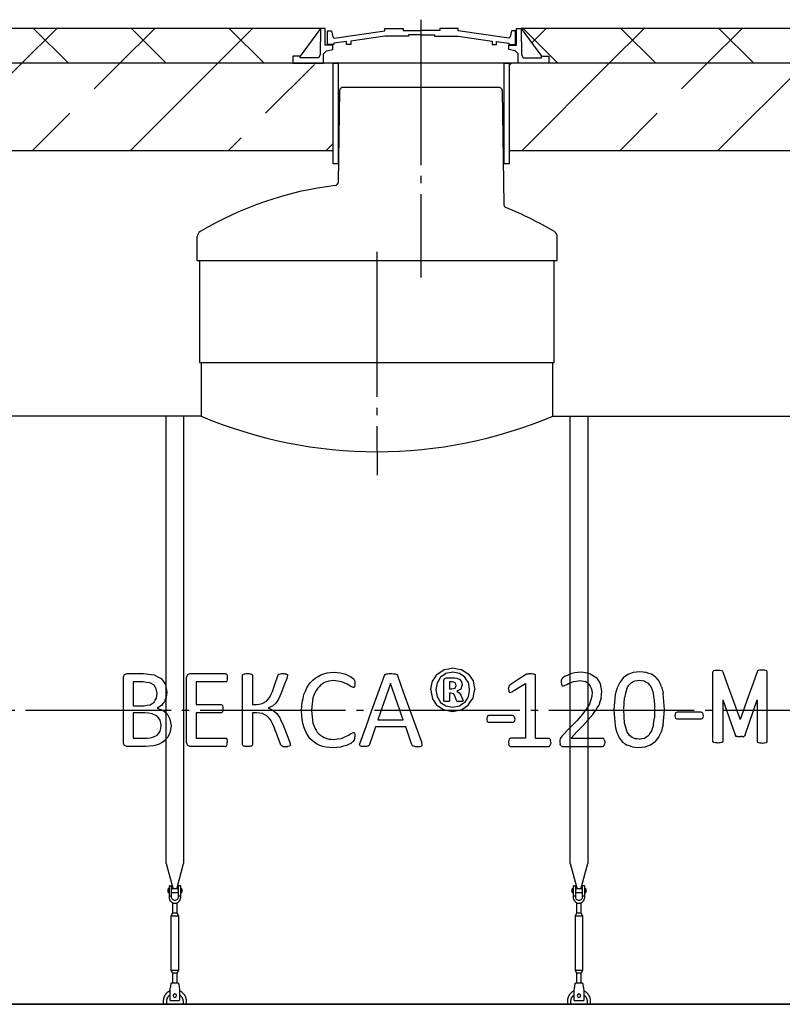
# Model space of a CAD drawing. Units: millimetres. Extents: x -77707 to 77181, y 68581 to 87444.
# Drawn here: x 51420 to 54043, y 72173 to 75561 of the extents above; entities that cross this region are included whole.
import ezdxf

# ---------------------------------------------------------------- set-up
doc = ezdxf.new("R2010")
doc.units = ezdxf.units.MM
doc.linetypes.add('ГОСТ 2.303 5', pattern=[24, 20, -1.5, 1, -1.5])
for name, color, linetype in [('A-GENM', 13, 'Continuous'), ('M-EQPM', 50, 'Continuous'), ('Слой1', 7, 'ГОСТ 2.303 5')]:
    doc.layers.add(name, color=color, linetype=linetype)

msp = doc.modelspace()

# ---------------------------------------------------------------- hatches: boundary and pattern name
at = {"layer": 'A-GENM', "ltscale": 75}
h = msp.add_hatch(dxfattribs=at)
h.set_pattern_fill('ANSI37', color=256, scale=75, style=0)
h.set_pattern_definition([(45, (36858.62, 61515.68), (-168.3798, 168.3798), []), (135, (36858.62, 61515.68), (-168.3798, -168.3798), [])])
h.paths.add_polyline_path([(46933.5, 75531.4), (49950.1, 75531.4), (49880, 75436.1), (49854.8, 75436.1), (49854.8, 75411.4), (46933.5, 75411.4)])
h.paths.add_polyline_path([(50640.1, 75531.4), (52455.1, 75531.4), (52385, 75436.1), (52359.8, 75436.1), (52359.8, 75411.4), (50735.4, 75411.4), (50735.4, 75436.1), (50710.2, 75436.1)])
h.paths.add_polyline_path([(53145.1, 75531.4), (55785.1, 75531.4), (55715, 75436.1), (55689.8, 75436.1), (55689.8, 75411.4), (53240.4, 75411.4), (53240.4, 75436.1), (53215.2, 75436.1)])
h.paths.add_polyline_path([(56475.1, 75531.4), (57200.1, 75531.4), (57130, 75436.1), (57104.8, 75436.1), (57104.8, 75411.4), (56570.4, 75411.4), (56570.4, 75436.1), (56545.2, 75436.1)])
h.paths.add_polyline_path([(57890.1, 75531.4), (59477.4, 75531.4), (59477.4, 75411.4), (57985.4, 75411.4), (57985.4, 75436.1), (57960.2, 75436.1)])
h = msp.add_hatch(dxfattribs=at)
h.set_pattern_fill('ANSI33', color=256, scale=75, style=0)
h.set_pattern_definition([(45, (36858.6, 61515.7), (-336.76, 336.76), []), (45, (37195.4, 61515.7), (-336.76, 336.76), [238.125, -119.0625])])
h.paths.add_polyline_path([(46933.5, 75411.4), (49854.8, 75411.4), (49960.2, 75411.4), (49993.3, 75411.4), (49993.3, 75111.4), (46933.5, 75111.4)])
h.paths.add_polyline_path([(50735.4, 75411.4), (52359.8, 75411.4), (52465.2, 75411.4), (52498.3, 75411.4), (52498.3, 75111.4), (50598.4, 75111.4), (50598.4, 75411.4), (50630, 75411.4)])
h.paths.add_polyline_path([(53240.4, 75411.4), (55689.8, 75411.4), (55795.2, 75411.4), (55828.3, 75411.4), (55828.3, 75111.4), (53103.4, 75111.4), (53103.4, 75411.4), (53135, 75411.4)])
h.paths.add_polyline_path([(56570.4, 75411.4), (57104.8, 75411.4), (57210.2, 75411.4), (57243.3, 75411.4), (57243.3, 75111.4), (56433.4, 75111.4), (56433.4, 75411.4), (56465, 75411.4)])
h.paths.add_polyline_path([(57985.4, 75411.4), (59477.4, 75411.4), (59477.4, 75111.4), (57848.4, 75111.4), (57848.4, 75411.4), (57880, 75411.4)])

# ---------------------------------------------------------------- linework, layer by layer
for p, q in [((52455.1, 75531.4), (50640.1, 75531.4)), ((52455.1, 75531.4), (52385, 75436.1)), ((55785.1, 75531.4), (53144.9, 75531.4)), ((53145.1, 75531.4), (53215.2, 75436.1)), ((52039, 74381.4), (53259, 74381.4)), ((52044, 74197.4), (50749, 74197.4)), ((53254, 74197.4), (55374, 74197.4)), ((53838.7, 73221.4), (53881.1, 73100.2)), ((53915.1, 73100.2), (53957.5, 73221.4)), ((58154, 72173.4), (48254, 72173.4))]:
    msp.add_line(p, q, dxfattribs=at)
at = {"layer": 'A-GENM'}
for p, q in [((52455.2, 75531.4), (52453.6, 75440.5)), ((52470.9, 75531.4), (52455.1, 75531.4)), ((52470.9, 75473.8), (52470.9, 75531.4)), ((52478.6, 75476), (52478.6, 75522.6)), ((52478.6, 75522.6), (52492.8, 75522.6)), ((52492.8, 75522.6), (52497, 75502.7)), ((52501.8, 75497.3), (52676.7, 75522.3)), ((52676.7, 75522.3), (52676.7, 75531.4)), ((52676.7, 75531.4), (52739, 75531.4)), ((52739, 75531.4), (52739, 75524.2)), ((52739, 75524.2), (52802.3, 75524.2)), ((52865.5, 75524.2), (52802.3, 75524.2)), ((52927.9, 75531.4), (52865.5, 75531.4)), ((52865.5, 75531.4), (52865.5, 75524.2)), ((52927.9, 75522.3), (52927.9, 75531.4)), ((53102.8, 75497.3), (52927.9, 75522.3)), ((53111.8, 75522.6), (53107.6, 75502.7)), ((53125.3, 75522.6), (53111.8, 75522.6)), ((53125.3, 75476), (53125.3, 75522.6)), ((53129.3, 75473.8), (53129.3, 75531.4)), ((53129.3, 75531.4), (53145.1, 75531.4)), ((53144.9, 75531.4), (53146.6, 75440.5)), ((52497, 75502.7), (52501.8, 75497.3)), ((52544.1, 75485.6), (52501.3, 75480)), ((52501.3, 75480), (52501.3, 75476)), ((52544.1, 75476), (52544.1, 75485.6)), ((52676.7, 75504.3), (52559.2, 75487.5)), ((52559.2, 75487.5), (52559.2, 75476)), ((52757.3, 75504.3), (52676.7, 75504.3)), ((52802.3, 75509.1), (52757.3, 75509.1)), ((52757.3, 75509.1), (52757.3, 75504.3)), ((52802.3, 75509.1), (52847.3, 75509.1)), ((52847.3, 75509.1), (52847.3, 75504.3)), ((52847.3, 75504.3), (52927.9, 75504.3)), ((52927.9, 75504.3), (53045.4, 75487.5)), ((53045.4, 75487.5), (53045.4, 75476)), ((53060.4, 75476), (53060.4, 75485.6)), ((53060.4, 75485.6), (53103.3, 75480)), ((53107.6, 75502.7), (53102.8, 75497.3)), ((53103.3, 75480), (53103.3, 75476)), ((52465.2, 75443.9), (52475.4, 75453.7)), ((52496.9, 75473.8), (52470.9, 75473.8)), ((52475.4, 75453.7), (52496.9, 75459.1)), ((52501.3, 75476), (52478.6, 75476)), ((52496.9, 75459.1), (52496.9, 75473.8)), ((52559.2, 75476), (52544.1, 75476)), ((53045.4, 75476), (53060.4, 75476)), ((53103.3, 75476), (53125.3, 75476)), ((53103.3, 75459.1), (53103.3, 75473.8)), ((53103.3, 75473.8), (53129.3, 75473.8)), ((53124.7, 75453.7), (53103.3, 75459.1)), ((53135, 75443.9), (53124.7, 75453.7)), ((52385, 75436.1), (52359.8, 75436.1)), ((52359.8, 75436.1), (52359.8, 75411.4)), ((52359.8, 75411.4), (52465.2, 75411.4)), ((52385, 75430), (52385, 75436.1)), ((52448.1, 75430), (52385, 75430)), ((52453.6, 75440.5), (52448.1, 75430)), ((52465.2, 75411.4), (52465.2, 75443.9)), ((53135, 75411.4), (52465.2, 75411.4)), ((53082.8, 75411.4), (52517.4, 75411.4)), ((53135, 75411.4), (53135, 75443.9)), ((53240.4, 75411.4), (53135, 75411.4)), ((53146.6, 75440.5), (53152.1, 75430)), ((53152.1, 75430), (53215.2, 75430)), ((53215.2, 75430), (53215.2, 75436.1)), ((53215.2, 75436.1), (53240.4, 75436.1)), ((53240.4, 75436.1), (53240.4, 75411.4)), ((52519.9, 75316.6), (52515.3, 75000.6)), ((52565.1, 75328.4), (52531.9, 75328.4)), ((53035.1, 75328.4), (52565.1, 75328.4)), ((53068.3, 75328.4), (53035.1, 75328.4)), ((53080.3, 75316.6), (53085.9, 74923.6)), ((52031.1, 74731.4), (52031.1, 74815)), ((53269.1, 74731.4), (53269.1, 74815)), ((53269.1, 74731.4), (52031.1, 74731.4)), ((52039, 74731.4), (52039, 74381.4)), ((53259, 74381.4), (53259, 74731.4)), ((52044, 74381.4), (52044, 74197.4)), ((53254, 74197.4), (53254, 74381.4)), ((51924, 72657.7), (51924, 74197.4)), ((51984, 74197.4), (51984, 72657.7)), ((53314, 72657.7), (53314, 74197.4)), ((53374, 74197.4), (53374, 72657.7)), ((51780.9, 73308.3), (51789.4, 73311.3)), ((51789.4, 73311.3), (51846.4, 73311.3)), ((51998.1, 73308.3), (52006.7, 73311.3)), ((52006.7, 73311.3), (52127.3, 73311.3)), ((52130.1, 73310.6), (52132.2, 73307.9)), ((52312.1, 73309.4), (52317.2, 73310.9)), ((52677.1, 73307.9), (52680.8, 73310)), ((52713.4, 73310), (52717.2, 73307.8)), ((52910.2, 73316.2), (52886.1, 73311.5)), ((52933.2, 73311.9), (52910.2, 73316.2)), ((53165.1, 73310), (53163.1, 73309.1)), ((53190.8, 73309.9), (53193.2, 73308.2)), ((53804.9, 73317.3), (53805.7, 73319.7)), ((53804.9, 73197.3), (53804.9, 73317.3)), ((53805.7, 73319.7), (53808.4, 73321.6)), ((53808.4, 73321.6), (53813.7, 73322.7)), ((53829.9, 73322.7), (53835.1, 73321.6)), ((53835.1, 73321.6), (53837.9, 73319.8)), ((53837.9, 73319.8), (53838.7, 73317.3)), ((53958.3, 73319.8), (53957.5, 73317.3)), ((53961.1, 73321.6), (53958.3, 73319.8)), ((53966.3, 73322.7), (53961.1, 73321.6)), ((53987.8, 73321.6), (53982.5, 73322.7)), ((53990.5, 73319.7), (53987.8, 73321.6)), ((53991.3, 73317.3), (53990.5, 73319.7)), ((53991.3, 73197.3), (53991.3, 73317.3)), ((51776.9, 73185.4), (51776.9, 73297.8)), ((51810.7, 73282.4), (51810.7, 73200.4)), ((51845.2, 73282.4), (51810.7, 73282.4)), ((51994.1, 73185.4), (51994.1, 73297.8)), ((52127.3, 73282.4), (52027.8, 73282.4)), ((52027.8, 73282.4), (52027.8, 73205.2)), ((52132.2, 73285.7), (52130.1, 73283.2)), ((52132.2, 73307.9), (52133.5, 73303.4)), ((52133.5, 73290.2), (52132.2, 73285.7)), ((52133.5, 73303.4), (52134, 73296.6)), ((52134, 73296.6), (52133.5, 73290.2)), ((52187.1, 73305.4), (52187.9, 73307.9)), ((52187.1, 73185.4), (52187.1, 73305.4)), ((52187.9, 73307.9), (52190.6, 73309.7)), ((52217.3, 73309.7), (52220.1, 73308)), ((52220.1, 73308), (52220.8, 73305.5)), ((52220.8, 73305.5), (52220.8, 73205.2)), ((52307.7, 73303.6), (52309.2, 73307)), ((52309.2, 73307), (52312.1, 73309.4)), ((52338.5, 73309.8), (52340.9, 73307.9)), ((52340.8, 73300.6), (52339, 73294.6)), ((52341.5, 73305.2), (52340.8, 73300.6)), ((52340.9, 73307.9), (52341.5, 73305.2)), ((52483.5, 73285.5), (52468.6, 73280.4)), ((52567.3, 73294.7), (52570.7, 73290.7)), ((52570.7, 73290.7), (52572, 73287.6)), ((52572, 73287.6), (52572.8, 73283.3)), ((52573.1, 73277.5), (52572.7, 73271.1)), ((52572.8, 73283.3), (52573.1, 73277.5)), ((52675.1, 73304.5), (52677.1, 73307.9)), ((52717.2, 73307.8), (52719.4, 73304.3)), ((52879.3, 73287.8), (52881.4, 73294.5)), ((52879.3, 73218.5), (52879.3, 73287.8)), ((52881.4, 73294.5), (52887.8, 73296.9)), ((52887.8, 73296.9), (52910, 73296.9)), ((52898.4, 73282.4), (52898.4, 73258.3)), ((52907.3, 73282.4), (52898.4, 73282.4)), ((52918.4, 73279), (52914, 73281.5)), ((52920.6, 73275.3), (52918.4, 73279)), ((52923.6, 73295.5), (52933.7, 73291.1)), ((52940, 73283.5), (52942.1, 73272.7)), ((53160, 73277.6), (53160, 73185.4)), ((53193.2, 73308.2), (53193.8, 73306)), ((53193.8, 73306), (53193.8, 73185.4)), ((53283.3, 73287), (53283.1, 73282.2)), ((53283.1, 73282.2), (53283.5, 73275.5)), ((53283.9, 73290.6), (53283.3, 73287)), ((53285.2, 73293.3), (53283.9, 73290.6)), ((53288.3, 73296.6), (53285.2, 73293.3)), ((53346.9, 73287.2), (53365.1, 73283.9)), ((51892.7, 73242.4), (51890.2, 73259.1)), ((51890.3, 73226.5), (51892.7, 73242.4)), ((51926.5, 73247), (51924.4, 73229.7)), ((52566.9, 73263.1), (52559.1, 73266.9)), ((52571.5, 73266.6), (52569.6, 73264)), ((52572.7, 73271.1), (52571.5, 73266.6)), ((52898.4, 73258.3), (52906.9, 73258.3)), ((52898.4, 73243.8), (52898.4, 73218.3)), ((52903.6, 73243.8), (52898.4, 73243.8)), ((52913.2, 73241.2), (52903.6, 73243.8)), ((52906.9, 73258.3), (52918.1, 73261.7)), ((52918.1, 73261.7), (52921.2, 73270.8)), ((52921.2, 73270.8), (52920.6, 73275.3)), ((52923.5, 73250.3), (52932.2, 73245.3)), ((53102.1, 73258.5), (53102.4, 73264)), ((53102.1, 73258.5), (53102.6, 73251.3)), ((53103.2, 73267.8), (53102.4, 73264)), ((53102.6, 73251.3), (53104.3, 73247.2)), ((53104.8, 73270.5), (53103.2, 73267.8)), ((53107.5, 73272.7), (53104.8, 73270.5)), ((53107.8, 73246.3), (53113.5, 73248.6)), ((53283.5, 73275.5), (53284.6, 73271.1)), ((53284.6, 73271.1), (53286.4, 73268.7)), ((53286.4, 73268.7), (53288.8, 73267.9)), ((53288.8, 73267.9), (53296.1, 73271)), ((51869.5, 73203.8), (51882.7, 73213)), ((52254, 73207.9), (52268.9, 73216.2)), ((52301, 73209.2), (52289.5, 73199.2)), ((52881.2, 73215.6), (52879.3, 73218.5)), ((52898.4, 73218.3), (52896.8, 73215.6)), ((52918.7, 73231.8), (52913.2, 73241.2)), ((52922.8, 73219.2), (52918.7, 73231.8)), ((52923.8, 73217), (52922.8, 73219.2)), ((52925.7, 73215.7), (52923.8, 73217)), ((52939.1, 73234.8), (52943.8, 73223.1)), ((52945.2, 73217.8), (52943.4, 73215.5)), ((52943.8, 73223.1), (52945.2, 73217.8)), ((53838.7, 73221.4), (53838.7, 73078.5)), ((53957.5, 73221.4), (53957.5, 73078.5)), ((51776.9, 73074), (51776.9, 73185.4)), ((51810.7, 73200.4), (51848.6, 73200.4)), ((51810.7, 73176.2), (51810.7, 73089.4)), ((51850.3, 73176.2), (51810.7, 73176.2)), ((51907.6, 73201.9), (51893.1, 73192.8)), ((51893.1, 73192.8), (51911.8, 73185.9)), ((51912.3, 73185.4), (51927, 73172.9)), ((51994.1, 73074), (51994.1, 73185.4)), ((52027.8, 73205.2), (52112.9, 73205.2)), ((52027.8, 73176.2), (52027.8, 73089.4)), ((52112.9, 73176.2), (52027.8, 73176.2)), ((52112.9, 73205.2), (52115.7, 73204.3)), ((52115.7, 73204.3), (52117.9, 73201.7)), ((52117.9, 73179.4), (52115.7, 73177)), ((52117.9, 73201.7), (52119.1, 73197.1)), ((52119.1, 73183.7), (52117.9, 73179.4)), ((52119.1, 73197.1), (52119.5, 73190.2)), ((52119.2, 73185.4), (52119.1, 73183.7)), ((52119.5, 73190.2), (52119.2, 73185.4)), ((52187.1, 73066.6), (52187.1, 73185.4)), ((52220.8, 73205.2), (52234.3, 73205.2)), ((52220.8, 73176.2), (52220.8, 73066.6)), ((52234.6, 73176.2), (52220.8, 73176.2)), ((52289.5, 73199.2), (52275.4, 73193.1)), ((52275.4, 73193.1), (52290.5, 73185.4)), ((52291.4, 73185), (52304.4, 73174.2)), ((52389.7, 73182.6), (52389.9, 73185.4)), ((52423.6, 73185.4), (52423.5, 73184.3)), ((52886.1, 73185.4), (52909.4, 73181.1)), ((52886.4, 73199.9), (52909.4, 73195.5)), ((52909.4, 73195.5), (52933.6, 73200.3)), ((52909.4, 73181.1), (52931.5, 73185.4)), ((52931.5, 73185.4), (52939.2, 73186.9)), ((53160, 73185.4), (53160, 73089.4)), ((53193.8, 73185.4), (53193.8, 73089.4)), ((53305.4, 73184.4), (53302, 73185.4)), ((53392.5, 73185.4), (53392.3, 73187.6)), ((53498.5, 73184.2), (53498.4, 73185.4)), ((53532.2, 73185.4), (53532.3, 73186.5)), ((53676.1, 73175.8), (53674.3, 73166.5)), ((53681.4, 73178.5), (53676.1, 73175.8)), ((53763.9, 73178.5), (53681.4, 73178.5)), ((53769, 73175.9), (53766.8, 73177.9)), ((53769, 73175.9), (53770.4, 73172.1)), ((53804.9, 73078.5), (53804.9, 73197.3)), ((53991.3, 73078.5), (53991.3, 73197.3)), ((51893.3, 73164.6), (51876.2, 73173.3)), ((52271.7, 73165.1), (52255.3, 73173.5)), ((52652.3, 73152.1), (52739.3, 73152.1)), ((53028.4, 73164), (53026.7, 73154.6)), ((53026.7, 73154.6), (53028.4, 73145.2)), ((53033.7, 73166.6), (53028.4, 73164)), ((53033.7, 73142.5), (53028.4, 73145.2)), ((53116.2, 73166.6), (53033.7, 73166.6)), ((53116.2, 73142.5), (53033.7, 73142.5)), ((53121.4, 73145.1), (53116.2, 73142.5)), ((53121.3, 73164), (53119.1, 73166.1)), ((53121.3, 73164), (53122.7, 73160.3)), ((53123.2, 73154.6), (53121.4, 73145.1)), ((53122.7, 73160.3), (53123.2, 73154.6)), ((53674.3, 73166.5), (53676.1, 73157)), ((53681.4, 73154.3), (53676.1, 73157)), ((53763.9, 73154.3), (53681.4, 73154.3)), ((53769.1, 73157), (53763.9, 73154.3)), ((53770.9, 73166.5), (53769.1, 73157)), ((53770.4, 73172.1), (53770.9, 73166.5)), ((52559.8, 73105), (52567.9, 73108.7)), ((52570.3, 73108.1), (52571.9, 73105.8)), ((52747.9, 73128), (52644, 73128)), ((51810.7, 73089.4), (51858.7, 73089.4)), ((52027.8, 73089.4), (52127.2, 73089.4)), ((52130, 73088.6), (52132.3, 73086.1)), ((52132.3, 73086.1), (52133.6, 73081.6)), ((52133.6, 73081.6), (52134, 73074.8)), ((52133.6, 73068.4), (52134, 73074.8)), ((52348.4, 73077.5), (52350.8, 73070.4)), ((52468, 73091), (52483.3, 73086.2)), ((52568.2, 73077.9), (52570.9, 73081.1)), ((52570.9, 73081.1), (52572.2, 73084.2)), ((52571.9, 73105.8), (52572.8, 73101.2)), ((52572.2, 73084.2), (52572.9, 73088.3)), ((52572.8, 73101.2), (52573.1, 73093.8)), ((52572.9, 73088.3), (52573.1, 73093.8)), ((52589.6, 73066.8), (52591.3, 73073.6)), ((52804.8, 73066.6), (52803.2, 73073.5)), ((53102.7, 73081.2), (53102.1, 73074.7)), ((53102.1, 73074.7), (53102.7, 73068)), ((53104.1, 73085.7), (53102.7, 73081.2)), ((53106.2, 73088.4), (53104.1, 73085.7)), ((53108.9, 73089.4), (53106.2, 73088.4)), ((53160, 73089.4), (53108.9, 73089.4)), ((53193.8, 73089.4), (53239.8, 73089.4)), ((53239.8, 73089.4), (53242.7, 73088.4)), ((53242.7, 73088.4), (53245, 73085.7)), ((53245, 73085.7), (53246.4, 73081.2)), ((53246.9, 73074.7), (53246.3, 73068)), ((53246.9, 73074.7), (53246.4, 73081.2)), ((53278.5, 73082.2), (53278.2, 73075.2)), ((53278.2, 73075.2), (53278.9, 73067.9)), ((53279.8, 73087.4), (53278.5, 73082.2)), ((53282.3, 73092), (53279.8, 73087.4)), ((53286.2, 73096.8), (53282.3, 73092)), ((53316.8, 73089.4), (53425.1, 73089.4)), ((53428.1, 73088.5), (53425.1, 73089.4)), ((53430.6, 73085.8), (53428.1, 73088.5)), ((53432.2, 73081.4), (53430.6, 73085.8)), ((53432.2, 73081.4), (53432.7, 73075.1)), ((53432.7, 73075.1), (53432.2, 73068.8)), ((53537.5, 73087.2), (53526.5, 73091.4)), ((53805.7, 73075.8), (53804.9, 73078.5)), ((53808.4, 73074), (53805.7, 73075.8)), ((53813.7, 73072.8), (53808.4, 73074)), ((53835.1, 73074), (53829.9, 73072.8)), ((53837.9, 73075.8), (53835.1, 73074)), ((53838.7, 73078.5), (53837.9, 73075.8)), ((53881.1, 73100.2), (53882.8, 73097.3)), ((53882.8, 73097.3), (53885.5, 73095.4)), ((53913.4, 73097.3), (53910.7, 73095.4)), ((53915.1, 73100.2), (53913.4, 73097.3)), ((53957.5, 73078.5), (53958.3, 73075.8)), ((53958.3, 73075.8), (53961.1, 73074)), ((53961.1, 73074), (53966.3, 73072.8)), ((53982.5, 73072.8), (53987.8, 73074)), ((53987.8, 73074), (53990.5, 73075.8)), ((53990.5, 73075.8), (53991.3, 73078.5)), ((51789.2, 73060.4), (51780.9, 73063.5)), ((51854.3, 73060.4), (51789.2, 73060.4)), ((52006.5, 73060.4), (51998.1, 73063.5)), ((52127.2, 73060.4), (52006.5, 73060.4)), ((52130, 73061.2), (52132.3, 73063.9)), ((52132.3, 73063.9), (52133.6, 73068.4)), ((52187.9, 73063.9), (52187.1, 73066.6)), ((52190.6, 73062.1), (52187.9, 73063.9)), ((52220.1, 73063.9), (52217.3, 73062.1)), ((52220.8, 73066.6), (52220.1, 73063.9)), ((52318.9, 73064.8), (52317.4, 73068.4)), ((52321.8, 73062.4), (52318.9, 73064.8)), ((52321.8, 73062.4), (52327, 73060.9)), ((52348, 73062), (52343.1, 73060.8)), ((52348, 73062), (52350.4, 73063.9)), ((52351.1, 73066.8), (52350.4, 73063.9)), ((52350.8, 73070.4), (52351.1, 73066.8)), ((52591, 73062.8), (52589.6, 73066.8)), ((52596, 73060.9), (52591, 73062.8)), ((52619.2, 73062.1), (52614, 73060.8)), ((52621.9, 73064.3), (52619.2, 73062.1)), ((52623.5, 73067.3), (52621.9, 73064.3)), ((52769.3, 73066.5), (52771, 73063.6)), ((52771, 73063.6), (52773.7, 73061.7)), ((52798.3, 73060.8), (52803.4, 73062.6)), ((52803.4, 73062.6), (52804.8, 73066.6)), ((53104.3, 73063.6), (53102.7, 73068)), ((53104.3, 73063.6), (53106.6, 73061.2)), ((53109.1, 73060.4), (53239.9, 73060.4)), ((53242.5, 73061.2), (53244.8, 73063.6)), ((53244.8, 73063.6), (53246.3, 73068)), ((53281, 73063.4), (53278.9, 73067.9)), ((53281, 73063.4), (53284.5, 73061.1)), ((53289.1, 73060.4), (53425.4, 73060.4)), ((53425.4, 73060.4), (53428.6, 73061.3)), ((53428.6, 73061.3), (53430.8, 73064.1)), ((53430.8, 73064.1), (53432.2, 73068.8)), ((51924, 72657.7), (51947.6, 72569.6)), ((51960.4, 72569.6), (51984, 72657.7)), ((53314, 72657.7), (53337.6, 72569.6)), ((53350.4, 72569.6), (53374, 72657.7)), ((51934, 72570.4), (51930.5, 72570.4)), ((51930.5, 72564.4), (51930.5, 72570.4)), ((51934, 72580.4), (51934, 72545.4)), ((51935, 72581.4), (51943, 72581.4)), ((51943, 72545.4), (51943, 72581.4)), ((51965, 72570.4), (51943, 72570.4)), ((51973, 72581.4), (51965, 72581.4)), ((51965, 72581.4), (51965, 72545.4)), ((51974, 72545.4), (51974, 72580.4)), ((51977.5, 72570.4), (51974, 72570.4)), ((51977.5, 72570.4), (51977.5, 72564.4)), ((53324, 72570.4), (53320.5, 72570.4)), ((53320.5, 72564.4), (53320.5, 72570.4)), ((53324, 72580.4), (53324, 72545.4)), ((53325, 72581.4), (53333, 72581.4)), ((53333, 72545.4), (53333, 72581.4)), ((53355, 72570.4), (53333, 72570.4)), ((53363, 72581.4), (53355, 72581.4)), ((53355, 72581.4), (53355, 72545.4)), ((53364, 72545.4), (53364, 72580.4)), ((53367.5, 72570.4), (53364, 72570.4)), ((53367.5, 72570.4), (53367.5, 72564.4)), ((51930.5, 72558.4), (51930.5, 72564.4)), ((51930.5, 72558.4), (51934, 72558.4)), ((51943, 72545.4), (51934, 72545.4)), ((51934, 72545.4), (51934, 72541.4)), ((51943, 72558.4), (51965, 72558.4)), ((51943, 72541.4), (51943, 72545.4)), ((51974, 72545.4), (51965, 72545.4)), ((51965, 72545.4), (51965, 72541.4)), ((51974, 72558.4), (51977.5, 72558.4)), ((51974, 72541.4), (51974, 72545.4)), ((51977.5, 72564.4), (51977.5, 72558.4)), ((53320.5, 72558.4), (53320.5, 72564.4)), ((53320.5, 72558.4), (53324, 72558.4)), ((53333, 72545.4), (53324, 72545.4)), ((53324, 72545.4), (53324, 72541.4)), ((53333, 72558.4), (53355, 72558.4)), ((53333, 72541.4), (53333, 72545.4)), ((53364, 72545.4), (53355, 72545.4)), ((53355, 72545.4), (53355, 72541.4)), ((53364, 72558.4), (53367.5, 72558.4)), ((53364, 72541.4), (53364, 72545.4)), ((53367.5, 72564.4), (53367.5, 72558.4)), ((51946, 72523.2), (51946, 72487.4)), ((51962, 72487.4), (51962, 72523.2)), ((53336, 72523.2), (53336, 72487.4)), ((53352, 72487.4), (53352, 72523.2)), ((51946, 72487.4), (51940.5, 72476.4)), ((51940.5, 72476.4), (51940.5, 72291.4)), ((51967.5, 72476.4), (51940.5, 72476.4)), ((51962, 72487.4), (51946, 72487.4)), ((51967.5, 72476.4), (51962, 72487.4)), ((51967.5, 72291.4), (51967.5, 72476.4)), ((53336, 72487.4), (53330.5, 72476.4)), ((53330.5, 72476.4), (53330.5, 72291.4)), ((53357.5, 72476.4), (53330.5, 72476.4)), ((53352, 72487.4), (53336, 72487.4)), ((53357.5, 72476.4), (53352, 72487.4)), ((53357.5, 72291.4), (53357.5, 72476.4)), ((51940.5, 72291.4), (51946, 72280.4)), ((51940.5, 72291.4), (51967.5, 72291.4)), ((51946, 72280.4), (51946, 72244.5)), ((51962, 72280.4), (51946, 72280.4)), ((51962, 72280.4), (51967.5, 72291.4)), ((51962, 72244.5), (51962, 72280.4)), ((53330.5, 72291.4), (53336, 72280.4)), ((53330.5, 72291.4), (53357.5, 72291.4)), ((53336, 72280.4), (53336, 72244.5)), ((53352, 72280.4), (53336, 72280.4)), ((53352, 72280.4), (53357.5, 72291.4)), ((53352, 72244.5), (53352, 72280.4)), ((51937.5, 72222.4), (51938.2, 72226.4)), ((51966.5, 72246.4), (51941.5, 72246.4)), ((51969.8, 72226.4), (51970.5, 72222.4)), ((53327.5, 72222.4), (53328.2, 72226.4)), ((53356.5, 72246.4), (53331.5, 72246.4)), ((53359.8, 72226.4), (53360.5, 72222.4)), ((51937.5, 72187.4), (51937.5, 72222.4)), ((51970.5, 72222.4), (51970.5, 72187.4)), ((53327.5, 72187.4), (53327.5, 72222.4)), ((53360.5, 72222.4), (53360.5, 72187.4)), ((51914, 72183.4), (51914, 72173.4)), ((51926, 72173.4), (51926, 72183.4)), ((51937.5, 72186.4), (51937.5, 72187.4)), ((51937.5, 72186.4), (51970.5, 72186.4)), ((51937.5, 72186.4), (51970.5, 72186.4)), ((51937.5, 72186.4), (51970.5, 72186.4)), ((51970.5, 72187.4), (51970.5, 72186.4)), ((51982, 72183.4), (51982, 72173.4)), ((51994, 72173.4), (51994, 72183.4)), ((53304, 72183.4), (53304, 72173.4)), ((53316, 72173.4), (53316, 72183.4)), ((53327.5, 72186.4), (53327.5, 72187.4)), ((53327.5, 72186.4), (53360.5, 72186.4)), ((53327.5, 72186.4), (53360.5, 72186.4)), ((53327.5, 72186.4), (53360.5, 72186.4)), ((53360.5, 72187.4), (53360.5, 72186.4)), ((53372, 72183.4), (53372, 72173.4)), ((53384, 72173.4), (53384, 72183.4))]:
    msp.add_line(p, q, dxfattribs=at)
at = {"layer": 'A-GENM', "ltscale": 75}
for points in [[(50598.4, 75111.4), (52498.3, 75111.4), (52498.3, 75411.4), (50598.4, 75411.4)], [(52515.2, 75065.3), (52498.3, 75065.3), (52498.3, 75411.4), (52515.2, 75411.4)], [(53103.4, 75065.3), (53086.6, 75065.3), (53086.6, 75411.4), (53103.4, 75411.4)], [(53103.4, 75111.4), (55828.3, 75111.4), (55828.3, 75411.4), (53103.4, 75411.4)]]:
    msp.add_lwpolyline(points, close=True, dxfattribs=at)
at = {"layer": 'A-GENM', "flags": 128}
for points in [[(51846.4, 73311.3), (51864.8, 73309.2), (51883.3, 73307)], [(52127.3, 73311.3), (52128.7, 73311), (52130.1, 73310.6)], [(52190.6, 73309.7), (52193.3, 73310.3), (52195.9, 73310.9)], [(52195.9, 73310.9), (52199.9, 73311.1), (52204, 73311.3)], [(52204, 73311.3), (52208, 73311.1), (52212.1, 73310.9)], [(52212.1, 73310.9), (52214.7, 73310.3), (52217.3, 73309.7)], [(52317.2, 73310.9), (52321.5, 73311.1), (52325.8, 73311.3)], [(52325.8, 73311.3), (52329.8, 73311.2), (52333.7, 73311)], [(52333.7, 73311), (52336.1, 73310.4), (52338.5, 73309.8)], [(52456, 73307.1), (52466.8, 73310.5), (52477.6, 73313.9)], [(52477.6, 73313.9), (52489.5, 73315), (52501.5, 73316.2)], [(52501.5, 73316.2), (52512.1, 73315.1), (52522.8, 73314.1)], [(52522.8, 73314.1), (52532.4, 73311.5), (52542.1, 73308.9)], [(52680.8, 73310), (52683.9, 73310.5), (52687, 73311)], [(52687, 73311), (52691.7, 73311.2), (52696.5, 73311.3)], [(52696.5, 73311.3), (52701.6, 73311.2), (52706.8, 73311)], [(52706.8, 73311), (52710.1, 73310.5), (52713.4, 73310)], [(52856.3, 73309), (52868.3, 73317), (52880.3, 73324.9)], [(52886.1, 73311.5), (52876.9, 73305.1), (52867.7, 73298.6)], [(52880.3, 73324.9), (52895.2, 73327.8), (52910.2, 73330.6)], [(52910.2, 73330.6), (52925.3, 73327.9), (52940.4, 73325.1)], [(52951.5, 73299.5), (52942.3, 73305.7), (52933.2, 73311.9)], [(52940.4, 73325.1), (52952.3, 73317.3), (52964.2, 73309.6)], [(53165.1, 73310), (53166.6, 73310.4), (53168, 73310.7)], [(53168, 73310.7), (53170.1, 73311), (53172.2, 73311.2)], [(53172.2, 73311.2), (53175.1, 73311.3), (53178, 73311.3)], [(53178, 73311.3), (53182, 73311.2), (53185.9, 73311)], [(53185.9, 73311), (53188.4, 73310.4), (53190.8, 73309.9)], [(53329.4, 73313.9), (53319.9, 73311.2), (53310.5, 73308.5)], [(53351, 73316.2), (53340.2, 73315.1), (53329.4, 73313.9)], [(53382.7, 73311), (53366.8, 73313.6), (53351, 73316.2)], [(53382.7, 73311), (53393.9, 73303.9), (53405.2, 73296.9)], [(53530.7, 73315.1), (53521.2, 73311.5), (53511.7, 73308)], [(53553.6, 73317.5), (53542.2, 73316.3), (53530.7, 73315.1)], [(53575.6, 73315.3), (53564.6, 73316.4), (53553.6, 73317.5)], [(53593.7, 73308.9), (53584.6, 73312.1), (53575.6, 73315.3)], [(53813.7, 73322.7), (53817.8, 73323), (53821.8, 73323.2)], [(53821.8, 73323.2), (53825.9, 73323), (53829.9, 73322.7)], [(53974.4, 73323.2), (53970.4, 73323), (53966.3, 73322.7)], [(53982.5, 73322.7), (53978.5, 73323), (53974.4, 73323.2)], [(51776.9, 73297.8), (51778.9, 73303.1), (51780.9, 73308.3)], [(51868.2, 73279.6), (51856.7, 73281), (51845.2, 73282.4)], [(51882.3, 73271.7), (51875.2, 73275.7), (51868.2, 73279.6)], [(51883.3, 73307), (51895.2, 73300.7), (51907.2, 73294.4)], [(51907.2, 73294.4), (51914.4, 73284.3), (51921.6, 73274.1)], [(51994.1, 73297.8), (51996.1, 73303.1), (51998.1, 73308.3)], [(52130.1, 73283.2), (52128.7, 73282.8), (52127.3, 73282.4)], [(52289.3, 73250.1), (52298.5, 73276.9), (52307.7, 73303.6)], [(52339, 73294.6), (52329.2, 73269), (52319.5, 73243.4)], [(52407.7, 73261.8), (52414.2, 73271.4), (52420.8, 73280.9)], [(52420.8, 73280.9), (52428.8, 73288.5), (52436.9, 73296)], [(52436.9, 73296), (52446.5, 73301.6), (52456, 73307.1)], [(52468.6, 73280.4), (52462.1, 73276.2), (52455.5, 73272)], [(52499.9, 73287.2), (52491.7, 73286.4), (52483.5, 73285.5)], [(52527, 73283.5), (52513.4, 73285.3), (52499.9, 73287.2)], [(52546.2, 73275.2), (52536.6, 73279.3), (52527, 73283.5)], [(52542.1, 73308.9), (52549.9, 73305.2), (52557.8, 73301.5)], [(52557.8, 73301.5), (52562.5, 73298.1), (52567.3, 73294.7)], [(52631.9, 73185.4), (52653.5, 73245.1), (52675.1, 73304.5)], [(52695.6, 73277.6), (52679.7, 73231.6), (52663.8, 73185.4)], [(52727.7, 73185.4), (52711.6, 73231.6), (52695.6, 73277.6)], [(52719.4, 73304.3), (52740.9, 73245), (52762.5, 73185.4)], [(52834.3, 73255.9), (52837.2, 73270.6), (52840.1, 73285.3)], [(52840.1, 73285.3), (52848.2, 73297.1), (52856.3, 73309)], [(52855.8, 73279.7), (52853.7, 73268.2), (52851.7, 73256.6)], [(52867.7, 73298.6), (52861.8, 73289.2), (52855.8, 73279.7)], [(52914, 73281.5), (52910.7, 73282), (52907.3, 73282.4)], [(52910, 73296.9), (52916.8, 73296.2), (52923.6, 73295.5)], [(52933.7, 73291.1), (52936.8, 73287.3), (52940, 73283.5)], [(52963.6, 73280.2), (52957.6, 73289.8), (52951.5, 73299.5)], [(52967.9, 73255.1), (52965.8, 73267.6), (52963.6, 73280.2)], [(52964.2, 73309.6), (52971.9, 73297.8), (52979.7, 73286)], [(52979.7, 73286), (52982.5, 73271.1), (52985.3, 73256.2)], [(53163.1, 73309.1), (53135.4, 73290.9), (53107.5, 73272.7)], [(53113.5, 73248.6), (53136.8, 73263.1), (53160, 73277.6)], [(53296.3, 73301.9), (53292.3, 73299.2), (53288.3, 73296.6)], [(53296.1, 73271), (53302.1, 73274.3), (53308.2, 73277.6)], [(53310.5, 73308.5), (53303.4, 73305.2), (53296.3, 73301.9)], [(53308.2, 73277.6), (53316.7, 73280.9), (53325.1, 73284.2)], [(53325.1, 73284.2), (53336, 73285.7), (53346.9, 73287.2)], [(53378.4, 73274.8), (53371.8, 73279.3), (53365.1, 73283.9)], [(53418.6, 73276), (53411.9, 73286.5), (53405.2, 73296.9)], [(53484.1, 73281.2), (53479.6, 73271.6), (53475.1, 73262.1)], [(53496.3, 73296.5), (53490.2, 73288.8), (53484.1, 73281.2)], [(53511.7, 73308), (53504, 73302.2), (53496.3, 73296.5)], [(53515.4, 73271.6), (53520, 73276.2), (53524.7, 73280.8)], [(53524.7, 73280.8), (53530.6, 73283.7), (53536.6, 73286.6)], [(53536.6, 73286.6), (53544.1, 73287.5), (53551.6, 73288.5)], [(53551.6, 73288.5), (53560.1, 73287.3), (53568.6, 73286.1)], [(53568.6, 73286.1), (53575.3, 73282.2), (53582, 73278.4)], [(53582, 73278.4), (53587, 73271.6), (53592, 73264.9)], [(53608.3, 73298.4), (53601, 73303.7), (53593.7, 73308.9)], [(53608.3, 73298.4), (53614.1, 73291.2), (53619.8, 73283.9)], [(53628.2, 73265.5), (53624, 73274.7), (53619.8, 73283.9)], [(51890.2, 73259.1), (51886.3, 73265.4), (51882.3, 73271.7)], [(51921.6, 73274.1), (51924.1, 73260.6), (51926.5, 73247)], [(52280.4, 73230.1), (52284.9, 73240.1), (52289.3, 73250.1)], [(52319.5, 73243.4), (52315.1, 73233.5), (52310.8, 73223.5)], [(52397.9, 73238.9), (52402.8, 73250.4), (52407.7, 73261.8)], [(52435.6, 73245.6), (52432.3, 73236.8), (52429, 73228)], [(52444.5, 73260.3), (52440.1, 73252.9), (52435.6, 73245.6)], [(52455.5, 73272), (52450, 73266.1), (52444.5, 73260.3)], [(52559.1, 73266.9), (52552.6, 73271), (52546.2, 73275.2)], [(52569.6, 73264), (52568.2, 73263.5), (52566.9, 73263.1)], [(52834.3, 73255.9), (52837.1, 73240.9), (52839.9, 73225.9)], [(52851.7, 73256.6), (52853.8, 73244.2), (52856, 73231.7)], [(52937.1, 73257.8), (52930.3, 73254), (52923.5, 73250.3)], [(52932.2, 73245.3), (52935.7, 73240.1), (52939.1, 73234.8)], [(52942.1, 73272.7), (52939.6, 73265.3), (52937.1, 73257.8)], [(52963.8, 73232), (52965.9, 73243.6), (52967.9, 73255.1)], [(52979.5, 73226.7), (52982.4, 73241.5), (52985.3, 73256.2)], [(53104.3, 73247.2), (53106.1, 73246.8), (53107.8, 73246.3)], [(53378.4, 73274.8), (53382.4, 73268.1), (53386.4, 73261.4)], [(53386.4, 73261.4), (53387.8, 73253.4), (53389.2, 73245.3)], [(53389.2, 73245.3), (53388.3, 73236.4), (53387.5, 73227.6)], [(53423, 73250.7), (53420.8, 73263.4), (53418.6, 73276)], [(53420.9, 73226.9), (53421.9, 73238.8), (53423, 73250.7)], [(53475.1, 73262.1), (53472.1, 73250.9), (53469, 73239.7)], [(53508.4, 73259.5), (53504.3, 73243.7), (53500.2, 73227.9)], [(53508.4, 73259.5), (53511.9, 73265.6), (53515.4, 73271.6)], [(53592, 73264.9), (53595.5, 73255.1), (53598.9, 73245.3)], [(53598.9, 73245.3), (53600.9, 73232.2), (53602.9, 73219)], [(53628.2, 73265.5), (53631, 73254.4), (53633.8, 73243.2)], [(53638, 73187.8), (53635.9, 73215.5), (53633.8, 73243.2)], [(51882.7, 73213), (51886.5, 73219.7), (51890.3, 73226.5)], [(51918.1, 73214.4), (51912.8, 73208.1), (51907.6, 73201.9)], [(51924.4, 73229.7), (51921.2, 73222), (51918.1, 73214.4)], [(52268.9, 73216.2), (52274.7, 73223.2), (52280.4, 73230.1)], [(52310.8, 73223.5), (52305.9, 73216.3), (52301, 73209.2)], [(52389.9, 73185.4), (52390.8, 73199), (52391.8, 73212.5)], [(52391.8, 73212.5), (52394.8, 73225.7), (52397.9, 73238.9)], [(52429, 73228), (52426.3, 73206.7), (52423.6, 73185.4)], [(52855.4, 73202.3), (52847.7, 73214.1), (52839.9, 73225.9)], [(52856, 73231.7), (52862, 73222), (52868.1, 73212.4)], [(52868.1, 73212.4), (52877.2, 73206.1), (52886.4, 73199.9)], [(52889.1, 73214.8), (52885.2, 73215.2), (52881.2, 73215.6)], [(52896.8, 73215.6), (52892.9, 73215.2), (52889.1, 73214.8)], [(52929, 73215), (52927.4, 73215.4), (52925.7, 73215.7)], [(52934.3, 73214.8), (52931.7, 73214.9), (52929, 73215)], [(52933.6, 73200.3), (52942.8, 73206.7), (52952, 73213.1)], [(52940.1, 73215), (52937.2, 73214.9), (52934.3, 73214.8)], [(52943.4, 73215.5), (52941.7, 73215.3), (52940.1, 73215)], [(52952, 73213.1), (52957.9, 73222.6), (52963.8, 73232)], [(52963.3, 73202.9), (52971.4, 73214.8), (52979.5, 73226.7)], [(53387.5, 73227.6), (53383.7, 73217.1), (53380, 73206.6)], [(53420.9, 73226.9), (53416.3, 73214), (53411.8, 73201.2)], [(53469, 73239.7), (53466.7, 73213.1), (53464.3, 73186.6)], [(53498.1, 73188.9), (53499.2, 73208.4), (53500.2, 73227.9)], [(53602.9, 73219), (53603.5, 73202.9), (53604.2, 73186.7)], [(51848.6, 73200.4), (51859.1, 73202.1), (51869.5, 73203.8)], [(51876.2, 73173.3), (51863.2, 73174.8), (51850.3, 73176.2)], [(51911.8, 73185.9), (51912.1, 73185.6), (51912.3, 73185.4)], [(52115.7, 73177), (52114.3, 73176.6), (52112.9, 73176.2)], [(52234.3, 73205.2), (52244.2, 73206.6), (52254, 73207.9)], [(52255.3, 73173.5), (52245, 73174.9), (52234.6, 73176.2)], [(52290.5, 73185.4), (52291, 73185.2), (52291.4, 73185)], [(52391.6, 73153.5), (52390.7, 73168), (52389.7, 73182.6)], [(52423.5, 73184.3), (52426.1, 73162.8), (52428.8, 73141.3)], [(52591.3, 73073.6), (52611.5, 73129.5), (52631.9, 73185.4)], [(52663.8, 73185.4), (52658.1, 73168.8), (52652.3, 73152.1)], [(52739.3, 73152.1), (52733.5, 73168.8), (52727.7, 73185.4)], [(52762.5, 73185.4), (52782.9, 73129.4), (52803.2, 73073.5)], [(52855.4, 73202.3), (52867.3, 73194.5), (52879.2, 73186.7)], [(52879.2, 73186.7), (52882.6, 73186.1), (52886.1, 73185.4)], [(52939.2, 73186.9), (52951.2, 73194.9), (52963.3, 73202.9)], [(53366.6, 73185.4), (53350, 73165.1), (53336.1, 73149.3)], [(53380, 73206.6), (53373.3, 73196), (53366.6, 73185.4)], [(53391.7, 73170.5), (53396.6, 73178), (53401.5, 73185.4)], [(53401.5, 73185.4), (53406.6, 73193.3), (53411.8, 73201.2)], [(53464.3, 73186.6), (53466.4, 73158.8), (53468.5, 73131.1)], [(53501, 73141.3), (53499.6, 73164), (53498.2, 73186.7)], [(53604.3, 73185.4), (53603.8, 73172.1), (53603.4, 73158.7)], [(53633.5, 73134.5), (53635.7, 73160.6), (53637.9, 73186.7)], [(53763.9, 73178.5), (53765.3, 73178.2), (53766.8, 73177.9)], [(51903.7, 73150.5), (51898.5, 73157.6), (51893.3, 73164.6)], [(51907.2, 73131.1), (51905.4, 73140.8), (51903.7, 73150.5)], [(51927, 73172.9), (51932.1, 73163.7), (51937.2, 73154.6)], [(51937.2, 73154.6), (51939.1, 73143), (51941, 73131.4)], [(52284.4, 73150.7), (52278.1, 73157.9), (52271.7, 73165.1)], [(52294.6, 73129.6), (52289.5, 73140.1), (52284.4, 73150.7)], [(52304.4, 73174.2), (52309.9, 73166.6), (52315.3, 73158.9)], [(52315.3, 73158.9), (52320.2, 73148), (52325, 73137.2)], [(52397.2, 73128), (52394.4, 73140.7), (52391.6, 73153.5)], [(52428.8, 73141.3), (52432, 73132.7), (52435.2, 73124.1)], [(53116.2, 73166.6), (53117.7, 73166.3), (53119.1, 73166.1)], [(53336.1, 73149.3), (53311.2, 73123), (53286.2, 73096.8)], [(53357, 73131.5), (53374.3, 73151), (53391.7, 73170.5)], [(53510.3, 73109.4), (53505.7, 73125.3), (53501, 73141.3)], [(53600.1, 73134.8), (53601.8, 73146.8), (53603.4, 73158.7)], [(51893.5, 73100), (51898.5, 73106.5), (51903.6, 73113)], [(51903.6, 73113), (51905.4, 73122.1), (51907.2, 73131.1)], [(51938, 73109.9), (51933.8, 73101), (51929.6, 73092.2)], [(51941, 73131.4), (51939.5, 73120.6), (51938, 73109.9)], [(52317.4, 73068.4), (52306, 73098.9), (52294.6, 73129.6)], [(52325, 73137.2), (52336.7, 73107.3), (52348.4, 73077.5)], [(52406.4, 73106.2), (52401.8, 73117.1), (52397.2, 73128)], [(52435.2, 73124.1), (52439.5, 73117.1), (52443.9, 73110)], [(52443.9, 73110), (52449.3, 73104.5), (52454.8, 73099)], [(52567.9, 73108.7), (52569.1, 73108.4), (52570.3, 73108.1)], [(52644, 73128), (52633.7, 73097.6), (52623.5, 73067.3)], [(52769.3, 73066.5), (52758.6, 73097.2), (52747.9, 73128)], [(53316.8, 73089.4), (53336.9, 73110.4), (53357, 73131.5)], [(53468.5, 73131.1), (53471.3, 73120), (53474.1, 73108.9)], [(53474.1, 73108.9), (53478.3, 73099.7), (53482.6, 73090.4)], [(53517.5, 73098.7), (53513.9, 73104), (53510.3, 73109.4)], [(53593.9, 73114.8), (53589, 73107), (53584, 73099.3)], [(53600.1, 73134.8), (53597, 73124.8), (53593.9, 73114.8)], [(53618.3, 73093.2), (53622.9, 73102.7), (53627.4, 73112.2)], [(53633.5, 73134.5), (53630.4, 73123.4), (53627.4, 73112.2)], [(51780.9, 73063.5), (51778.9, 73068.7), (51776.9, 73074)], [(51858.7, 73089.4), (51868.6, 73090.7), (51878.6, 73092.1)], [(51878.6, 73092.1), (51886, 73096), (51893.5, 73100)], [(51916.7, 73078.4), (51908.1, 73073.4), (51899.6, 73068.5)], [(51929.6, 73092.2), (51923.2, 73085.3), (51916.7, 73078.4)], [(51998.1, 73063.5), (51996.1, 73068.7), (51994.1, 73074)], [(52127.2, 73089.4), (52128.6, 73089), (52130, 73088.6)], [(52418.7, 73088.2), (52412.5, 73097.2), (52406.4, 73106.2)], [(52434.2, 73074.1), (52426.4, 73081.1), (52418.7, 73088.2)], [(52452.5, 73063.9), (52443.4, 73069), (52434.2, 73074.1)], [(52454.8, 73099), (52461.4, 73095), (52468, 73091)], [(52483.3, 73086.2), (52491.8, 73085.4), (52500.4, 73084.6)], [(52500.4, 73084.6), (52513.8, 73086.4), (52527.1, 73088.3)], [(52527.1, 73088.3), (52536.9, 73092.5), (52546.6, 73096.6)], [(52546.6, 73096.6), (52553.2, 73100.8), (52559.8, 73105)], [(52568.2, 73077.9), (52564.1, 73075), (52560, 73072)], [(53482.6, 73090.4), (53488.3, 73083.2), (53494, 73075.9)], [(53494, 73075.9), (53501.3, 73070.7), (53508.7, 73065.4)], [(53526.5, 73091.4), (53522, 73095.1), (53517.5, 73098.7)], [(53550.5, 73085.8), (53544, 73086.5), (53537.5, 73087.2)], [(53550.5, 73085.8), (53560.1, 73087.6), (53569.8, 73089.3)], [(53569.8, 73089.3), (53576.9, 73094.3), (53584, 73099.3)], [(53590.6, 73066.4), (53598.4, 73072.1), (53606.1, 73077.8)], [(53618.3, 73093.2), (53612.2, 73085.5), (53606.1, 73077.8)], [(53821.8, 73072.3), (53817.8, 73072.6), (53813.7, 73072.8)], [(53829.9, 73072.8), (53825.9, 73072.6), (53821.8, 73072.3)], [(53890.9, 73094.5), (53888.2, 73094.9), (53885.5, 73095.4)], [(53905.3, 73094.5), (53908, 73094.9), (53910.7, 73095.4)], [(53966.3, 73072.8), (53970.4, 73072.6), (53974.4, 73072.3)], [(53974.4, 73072.3), (53978.5, 73072.6), (53982.5, 73072.8)], [(51879.2, 73062.4), (51866.7, 73061.4), (51854.3, 73060.4)], [(51899.6, 73068.5), (51889.4, 73065.5), (51879.2, 73062.4)], [(52127.2, 73060.4), (52128.6, 73060.8), (52130, 73061.2)], [(52195.9, 73060.9), (52193.3, 73061.5), (52190.6, 73062.1)], [(52204, 73060.4), (52199.9, 73060.7), (52195.9, 73060.9)], [(52212.1, 73060.9), (52208, 73060.7), (52204, 73060.4)], [(52217.3, 73062.1), (52214.7, 73061.5), (52212.1, 73060.9)], [(52327, 73060.9), (52331.2, 73060.7), (52335.4, 73060.4)], [(52335.4, 73060.4), (52339.3, 73060.6), (52343.1, 73060.8)], [(52473.5, 73057.7), (52463, 73060.8), (52452.5, 73063.9)], [(52496.9, 73055.6), (52485.2, 73056.6), (52473.5, 73057.7)], [(52523.2, 73058.2), (52510.1, 73056.9), (52496.9, 73055.6)], [(52544.5, 73064.4), (52533.9, 73061.3), (52523.2, 73058.2)], [(52544.5, 73064.4), (52552.3, 73068.2), (52560, 73072)], [(52605.1, 73060.4), (52600.6, 73060.7), (52596, 73060.9)], [(52614, 73060.8), (52609.5, 73060.6), (52605.1, 73060.4)], [(52779.1, 73060.7), (52776.4, 73061.2), (52773.7, 73061.7)], [(52779.1, 73060.7), (52783.9, 73060.6), (52788.7, 73060.4)], [(52788.7, 73060.4), (52793.5, 73060.6), (52798.3, 73060.8)], [(53106.6, 73061.2), (53107.8, 73060.8), (53109.1, 73060.4)], [(53239.9, 73060.4), (53241.2, 73060.8), (53242.5, 73061.2)], [(53284.5, 73061.1), (53286.8, 73060.8), (53289.1, 73060.4)], [(53526.7, 73059), (53517.7, 73062.2), (53508.7, 73065.4)], [(53526.7, 73059), (53537.6, 73058), (53548.5, 73056.9)], [(53548.5, 73056.9), (53560.1, 73058.1), (53571.6, 73059.3)], [(53571.6, 73059.3), (53581.1, 73062.8), (53590.6, 73066.4)], [(51934, 72541.4), (51934.5, 72537), (51936, 72532.8), (51938.4, 72529), (51941.5, 72525.8), (51945.3, 72523.4), (51949.6, 72521.9), (51954, 72521.4)], [(51965, 72541.4), (51964.7, 72538.8), (51963.8, 72536.3), (51962.2, 72534.1), (51960.3, 72532.4), (51957.9, 72531.2), (51955.3, 72530.5), (51952.7, 72530.5), (51950.1, 72531.2), (51947.8, 72532.4), (51945.8, 72534.1), (51944.3, 72536.3), (51943.3, 72538.8), (51943, 72541.4)], [(51954, 72521.4), (51958.5, 72521.9), (51962.7, 72523.4), (51966.5, 72525.8), (51969.7, 72529), (51972, 72532.8), (51973.5, 72537), (51974, 72541.4)], [(53324, 72541.4), (53324.5, 72537), (53326, 72532.8), (53328.4, 72529), (53331.5, 72525.8), (53335.3, 72523.4), (53339.6, 72521.9), (53344, 72521.4)], [(53355, 72541.4), (53354.7, 72538.8), (53353.8, 72536.3), (53352.2, 72534.1), (53350.3, 72532.4), (53347.9, 72531.2), (53345.3, 72530.5), (53342.7, 72530.5), (53340.1, 72531.2), (53337.8, 72532.4), (53335.8, 72534.1), (53334.3, 72536.3), (53333.3, 72538.8), (53333, 72541.4)], [(53344, 72521.4), (53348.5, 72521.9), (53352.7, 72523.4), (53356.5, 72525.8), (53359.7, 72529), (53362, 72532.8), (53363.5, 72537), (53364, 72541.4)], [(51938.2, 72226.4), (51938.9, 72230.9), (51939.6, 72235.1), (51940.3, 72238.9), (51940.8, 72242.1), (51941.2, 72244.5), (51941.4, 72245.9), (51941.5, 72246.4)], [(51966.5, 72246.4), (51966.6, 72245.9), (51966.8, 72244.5), (51967.2, 72242.1), (51967.8, 72238.9), (51968.4, 72235.1), (51969.1, 72230.9), (51969.8, 72226.4)], [(53328.2, 72226.4), (53328.9, 72230.9), (53329.6, 72235.1), (53330.3, 72238.9), (53330.8, 72242.1), (53331.2, 72244.5), (53331.4, 72245.9), (53331.5, 72246.4)], [(53356.5, 72246.4), (53356.6, 72245.9), (53356.8, 72244.5), (53357.2, 72242.1), (53357.8, 72238.9), (53358.4, 72235.1), (53359.1, 72230.9), (53359.8, 72226.4)], [(51937.4, 72219.8), (51935.9, 72219.1), (51934.5, 72218.4), (51933.1, 72217.6), (51931.8, 72216.7), (51930.5, 72215.8), (51929.2, 72214.8), (51928, 72213.8), (51926.8, 72212.7), (51925.6, 72211.6), (51924.5, 72210.5), (51923.5, 72209.3), (51922.5, 72208), (51921.5, 72206.7), (51920.6, 72205.4), (51919.7, 72204.1), (51918.9, 72202.7), (51918.2, 72201.3), (51917.5, 72199.8), (51916.9, 72198.3), (51916.3, 72196.8), (51915.8, 72195.3), (51915.4, 72193.8), (51915, 72192.2), (51914.7, 72190.7), (51914.4, 72189.1), (51914.2, 72187.5), (51914.1, 72185.9), (51914, 72184.3), (51914, 72183.4)], [(51926, 72183.4), (51926, 72184.6), (51926.1, 72185.7), (51926.2, 72186.8), (51926.4, 72187.9), (51926.6, 72189), (51926.8, 72190.1), (51927.1, 72191.2), (51927.4, 72192.2), (51927.8, 72193.3), (51928.2, 72194.3), (51928.7, 72195.4), (51929.2, 72196.4), (51929.7, 72197.4), (51930.3, 72198.3), (51930.9, 72199.2), (51931.6, 72200.2), (51932.2, 72201), (51933, 72201.9), (51933.7, 72202.7), (51934.5, 72203.5), (51935.3, 72204.3), (51936.2, 72205), (51937.1, 72205.7)], [(51970.5, 72206.1), (51971.4, 72205.4), (51972.2, 72204.7), (51973.1, 72203.9), (51973.9, 72203.2), (51974.7, 72202.4), (51975.4, 72201.5), (51976.1, 72200.6), (51976.8, 72199.7), (51977.4, 72198.8), (51978, 72197.9), (51978.6, 72196.9), (51979.1, 72195.9), (51979.6, 72194.9), (51980, 72193.9), (51980.4, 72192.8), (51980.8, 72191.8), (51981.1, 72190.7), (51981.3, 72189.6), (51981.6, 72188.5), (51981.7, 72187.4), (51981.9, 72186.3), (51982, 72185.2), (51982, 72184), (51982, 72183.4)], [(51994, 72183.4), (51994, 72185), (51993.9, 72186.6), (51993.7, 72188.2), (51993.5, 72189.8), (51993.2, 72191.4), (51992.9, 72192.9), (51992.5, 72194.5), (51992, 72196), (51991.5, 72197.5), (51990.9, 72199), (51990.2, 72200.5), (51989.5, 72201.9), (51988.7, 72203.3), (51987.9, 72204.7), (51987, 72206), (51986.1, 72207.3), (51985.1, 72208.6), (51984.1, 72209.8), (51983, 72211), (51981.9, 72212.1), (51980.7, 72213.2), (51979.5, 72214.3), (51978.2, 72215.3), (51977, 72216.2), (51975.6, 72217.1), (51974.3, 72217.9), (51972.9, 72218.7), (51971.4, 72219.4)], [(53327.4, 72219.8), (53325.9, 72219.1), (53324.5, 72218.4), (53323.1, 72217.6), (53321.8, 72216.7), (53320.5, 72215.8), (53319.2, 72214.8), (53318, 72213.8), (53316.8, 72212.7), (53315.6, 72211.6), (53314.5, 72210.5), (53313.5, 72209.3), (53312.5, 72208), (53311.5, 72206.7), (53310.6, 72205.4), (53309.7, 72204.1), (53308.9, 72202.7), (53308.2, 72201.3), (53307.5, 72199.8), (53306.9, 72198.3), (53306.3, 72196.8), (53305.8, 72195.3), (53305.4, 72193.8), (53305, 72192.2), (53304.7, 72190.7), (53304.4, 72189.1), (53304.2, 72187.5), (53304.1, 72185.9), (53304, 72184.3), (53304, 72183.4)], [(53316, 72183.4), (53316, 72184.6), (53316.1, 72185.7), (53316.2, 72186.8), (53316.4, 72187.9), (53316.6, 72189), (53316.8, 72190.1), (53317.1, 72191.2), (53317.4, 72192.2), (53317.8, 72193.3), (53318.2, 72194.3), (53318.7, 72195.4), (53319.2, 72196.4), (53319.7, 72197.4), (53320.3, 72198.3), (53320.9, 72199.2), (53321.6, 72200.2), (53322.2, 72201), (53323, 72201.9), (53323.7, 72202.7), (53324.5, 72203.5), (53325.3, 72204.3), (53326.2, 72205), (53327.1, 72205.7)], [(53360.5, 72206.1), (53361.4, 72205.4), (53362.2, 72204.7), (53363.1, 72203.9), (53363.9, 72203.2), (53364.7, 72202.4), (53365.4, 72201.5), (53366.1, 72200.6), (53366.8, 72199.7), (53367.4, 72198.8), (53368, 72197.9), (53368.6, 72196.9), (53369.1, 72195.9), (53369.6, 72194.9), (53370, 72193.9), (53370.4, 72192.8), (53370.8, 72191.8), (53371.1, 72190.7), (53371.3, 72189.6), (53371.6, 72188.5), (53371.7, 72187.4), (53371.9, 72186.3), (53372, 72185.2), (53372, 72184), (53372, 72183.4)], [(53384, 72183.4), (53384, 72185), (53383.9, 72186.6), (53383.7, 72188.2), (53383.5, 72189.8), (53383.2, 72191.4), (53382.9, 72192.9), (53382.5, 72194.5), (53382, 72196), (53381.5, 72197.5), (53380.9, 72199), (53380.2, 72200.5), (53379.5, 72201.9), (53378.7, 72203.3), (53377.9, 72204.7), (53377, 72206), (53376.1, 72207.3), (53375.1, 72208.6), (53374.1, 72209.8), (53373, 72211), (53371.9, 72212.1), (53370.7, 72213.2), (53369.5, 72214.3), (53368.2, 72215.3), (53367, 72216.2), (53365.6, 72217.1), (53364.3, 72217.9), (53362.9, 72218.7), (53361.4, 72219.4)]]:
    msp.add_lwpolyline(points, dxfattribs=at)
at = {"layer": 'A-GENM'}
for points in [[(53838.7, 73317.3), (53852.7, 73278.8), (53874.3, 73219.2)], [(53957.5, 73317.3), (53943.5, 73278.8), (53921.9, 73219.2)], [(53874.3, 73219.2), (53894.7, 73163), (53898.1, 73153.7)], [(53921.9, 73219.2), (53901.5, 73163), (53898.1, 73153.7)], [(53890.9, 73094.5), (53895.7, 73094.3), (53898.1, 73094.2)], [(53905.3, 73094.5), (53900.5, 73094.3), (53898.1, 73094.2)]]:
    msp.add_lwpolyline(points, dxfattribs=at)
for centre, radius, start, end in [((52531.9, 75316.4), 12, 90, 179.1717), ((53068.3, 75316.4), 12, 0.8283, 90), ((52650.1, 73806.4), 1193, 96.9103, 120.7076), ((52505.4, 75000.7), 10, 276.9103, 359.1717), ((53095.9, 74923.8), 10, 180.8283, 248.2464), ((53095.9, 74923.8), 10, 180.8283, 248.2464), ((52650.1, 73806.4), 1193, 59.2924, 68.2464), ((52051.1, 74815), 20, 120.7076, 180), ((53249.1, 74815), 20, 0, 59.2924), ((51935, 72580.4), 1, 90, 180), ((51973, 72580.4), 1, 0, 90), ((53325, 72580.4), 1, 90, 180), ((53363, 72580.4), 1, 0, 90), ((51954, 72203.4), 6, 0, 180), ((51954, 72203.4), 6, 180, 0), ((53344, 72203.4), 6, 0, 180), ((53344, 72203.4), 6, 180, 0)]:
    msp.add_arc(centre, radius, start, end, dxfattribs=at)
at = {"layer": 'A-GENM', "ltscale": 75}
msp.add_arc((52649, 75625.5), 1550.9, 247.0401, 292.9599, dxfattribs=at)
at = {"layer": 'M-EQPM'}
msp.add_line((47634, 72173.4), (58774, 72173.4), dxfattribs=at)
at = {"layer": 'Слой1', "ltscale": 25}
for p, q in [((52800.1, 75561.1), (52800.1, 74674.1)), ((52648.7, 74763), (52649.3, 73993.5)), ((47840.8, 73185.4), (58620.4, 73185.4))]:
    msp.add_line(p, q, dxfattribs=at)

doc.saveas('drawing.dxf')
